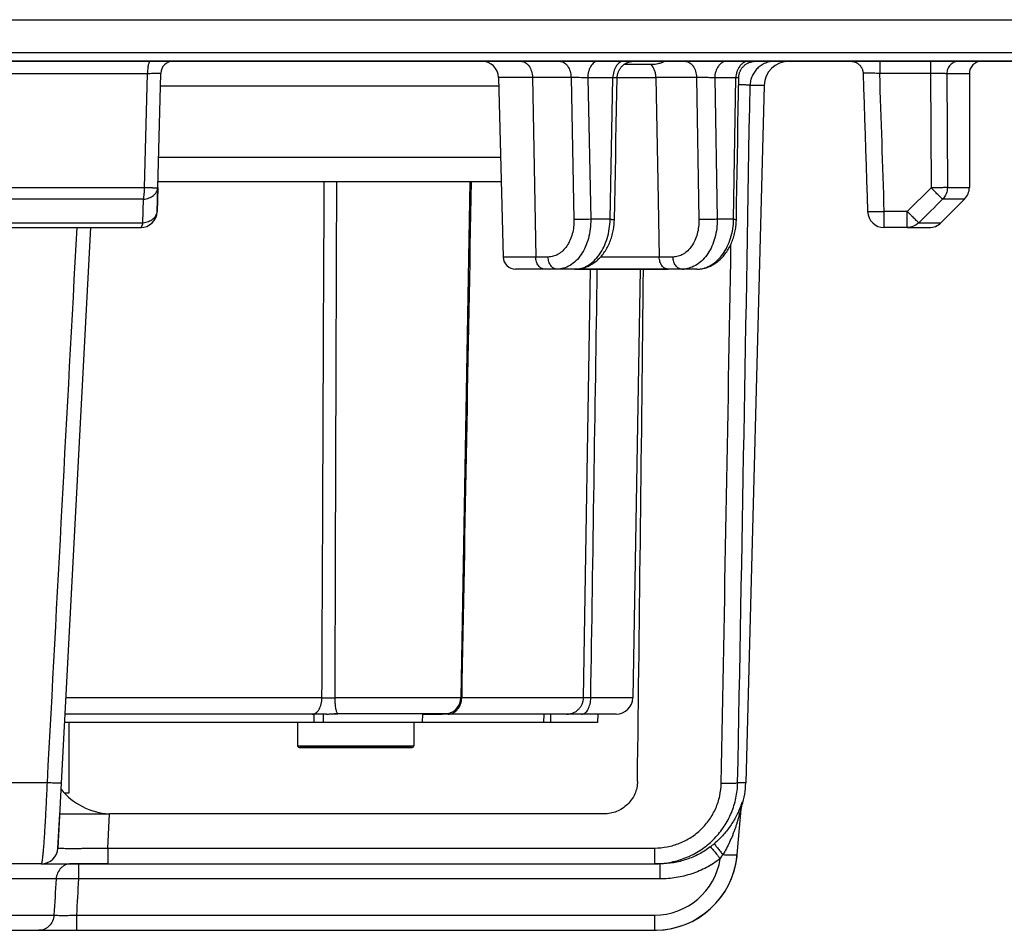
# Model space of a CAD drawing. Units: millimetres. Extents: x 0 to 594, y 0 to 420.
# Drawn here: x 434 to 494, y 281 to 335 of the extents above; entities that cross this region are included whole.
import ezdxf

# ---------------------------------------------------------------- set-up
doc = ezdxf.new("R2010")
doc.units = ezdxf.units.MM
doc.header["$LTSCALE"] = 32.67
for name, color, linetype in [('02___PRT_ALL_AXES', 7, 'CONTINUOUS'), ('06___PRT_ALL_SURFS', 7, 'CONTINUOUS'), ('3_ALL_AXES', 7, 'CONTINUOUS'), ('7_ALL_FEATURES', 7, 'CONTINUOUS')]:
    doc.layers.add(name, color=color, linetype=linetype)

msp = doc.modelspace()

# ---------------------------------------------------------------- linework, layer by layer
at = {"layer": '02___PRT_ALL_AXES', "color": 7, "linetype": 'Continuous'}
for p, q in [((451.151, 293.075), (451.151, 291.675)), ((458.151, 293.075), (458.151, 291.675))]:
    msp.add_line(p, q, dxfattribs=at)
at = {"layer": '06___PRT_ALL_SURFS', "color": 7, "linetype": 'Continuous'}
for p, q in [((463.232, 331.852), (463.515, 321.056)), ((491.545, 332.075), (491.545, 325.24)), ((442.708, 323.799), (442.745, 325.213)), ((489.838, 323.118), (491.252, 324.532)), ((470.205, 323.31), (470.205, 323.31)), ((477.538, 323.313), (477.538, 323.313)), ((485.429, 323.793), (485.429, 323.793)), ((416.681, 322.825), (441.709, 322.825)), ((487.769, 322.825), (486.429, 322.825)), ((487.769, 322.825), (486.429, 322.825)), ((487.81, 322.825), (487.769, 322.825)), ((487.81, 322.825), (487.769, 322.825)), ((487.81, 322.825), (489.098, 322.825)), ((487.81, 322.825), (489.119, 322.825)), ((489.098, 322.825), (489.13, 322.825)), ((489.119, 322.825), (489.13, 322.825)), ((464.309, 320.325), (464.265, 320.325)), ((464.269, 320.325), (464.275, 320.325)), ((465.649, 320.325), (464.269, 320.325)), ((465.649, 320.325), (464.309, 320.325)), ((466.005, 320.325), (465.649, 320.325)), ((466.005, 320.325), (465.649, 320.325)), ((466.749, 320.325), (466.005, 320.325)), ((466.749, 320.325), (466.749, 320.325)), ((466.984, 320.325), (466.749, 320.325)), ((466.984, 320.325), (466.749, 320.325)), ((467.815, 320.325), (466.984, 320.325)), ((467.815, 320.325), (466.984, 320.325)), ((473.43, 320.325), (467.815, 320.325)), ((467.815, 320.325), (473.43, 320.325)), ((467.815, 320.325), (467.815, 320.325)), ((467.815, 320.325), (467.815, 320.325)), ((474.26, 320.325), (473.43, 320.325)), ((474.26, 320.325), (474.26, 320.325)), ((474.409, 320.325), (474.26, 320.325)), ((474.409, 320.325), (474.26, 320.325)), ((475.152, 320.325), (474.409, 320.325)), ((474.417, 320.325), (474.409, 320.325)), ((475.152, 320.325), (474.417, 320.325)), ((475.152, 320.325), (475.152, 320.325)), ((475.152, 320.325), (475.152, 320.325)), ((458.655, 293.598), (458.651, 293.075))]:
    msp.add_line(p, q, dxfattribs=at)
at = {"layer": '06___PRT_ALL_SURFS', "color": 9, "linetype": 'Continuous'}
for p, q in [((416.439, 325.24), (441.95, 325.24)), ((489.247, 325.213), (487.81, 323.799)), ((490.226, 325.24), (491.545, 325.24)), ((441.89, 324.532), (416.499, 324.532)), ((441.856, 323.118), (441.89, 324.532)), ((491.252, 324.532), (489.939, 324.532)), ((469.945, 323.325), (468.778, 323.325)), ((477.368, 323.325), (476.385, 323.325)), ((486.429, 322.825), (486.429, 323.799)), ((487.81, 323.799), (486.429, 323.799)), ((487.81, 322.825), (487.81, 323.799)), ((416.533, 323.118), (441.856, 323.118)), ((488.501, 323.118), (489.838, 323.118)), ((465.475, 321.056), (463.515, 321.056)), ((466.219, 321.056), (465.475, 321.056)), ((472.9, 321.056), (469.369, 321.056)), ((473.73, 321.056), (472.9, 321.056))]:
    msp.add_line(p, q, dxfattribs=at)
at = {"layer": '06___PRT_ALL_SURFS', "color": 7, "linetype": 'Continuous'}
for points in [[(470.205, 323.31), (470.223, 324.235), (470.242, 325.191), (470.261, 326.147), (470.28, 327.104), (470.299, 328.06), (470.318, 329.016), (470.337, 329.973), (470.356, 330.929), (470.374, 331.845)], [(477.538, 323.313), (477.554, 324.238), (477.57, 325.194), (477.586, 326.151), (477.602, 327.107), (477.618, 328.063), (477.634, 329.019), (477.65, 329.976), (477.666, 330.932), (477.681, 331.842)], [(485.158, 332.1), (485.187, 331.216), (485.217, 330.287), (485.248, 329.357), (485.278, 328.426), (485.309, 327.495), (485.339, 326.562), (485.369, 325.629), (485.4, 324.696), (485.429, 323.793)], [(467.815, 320.325), (467.851, 320.326), (467.918, 320.328), (467.985, 320.333), (468.052, 320.34), (468.119, 320.35), (468.186, 320.362), (468.253, 320.377), (468.319, 320.394), (468.386, 320.413), (468.452, 320.435), (468.517, 320.459), (468.582, 320.486), (468.647, 320.515), (468.711, 320.547), (468.775, 320.581), (468.838, 320.617), (468.9, 320.656), (468.961, 320.697), (469.022, 320.741), (469.082, 320.787), (469.141, 320.835), (469.198, 320.886), (469.255, 320.939), (469.311, 320.994), (469.365, 321.052), (469.418, 321.111), (469.47, 321.173), (469.52, 321.237), (469.569, 321.302), (469.616, 321.369), (469.662, 321.438), (469.706, 321.509), (469.748, 321.582), (469.789, 321.656), (469.828, 321.731), (469.865, 321.808), (469.9, 321.886), (469.933, 321.965), (469.965, 322.046), (469.995, 322.128), (470.022, 322.21), (470.048, 322.294), (470.072, 322.378), (470.094, 322.463), (470.114, 322.549), (470.132, 322.635), (470.148, 322.722), (470.162, 322.809), (470.175, 322.897), (470.185, 322.985), (470.193, 323.074), (470.199, 323.162), (470.203, 323.251), (470.205, 323.31)], [(475.152, 320.325), (475.189, 320.326), (475.256, 320.328), (475.323, 320.333), (475.39, 320.34), (475.458, 320.35), (475.525, 320.362), (475.592, 320.377), (475.659, 320.394), (475.725, 320.413), (475.791, 320.435), (475.857, 320.46), (475.922, 320.487), (475.987, 320.516), (476.051, 320.548), (476.115, 320.582), (476.178, 320.618), (476.24, 320.657), (476.302, 320.699), (476.362, 320.743), (476.422, 320.789), (476.481, 320.837), (476.539, 320.888), (476.595, 320.941), (476.651, 320.996), (476.705, 321.054), (476.758, 321.114), (476.81, 321.175), (476.86, 321.239), (476.909, 321.304), (476.956, 321.372), (477.001, 321.441), (477.045, 321.512), (477.087, 321.584), (477.128, 321.658), (477.166, 321.734), (477.203, 321.811), (477.238, 321.889), (477.271, 321.968), (477.303, 322.049), (477.332, 322.13), (477.36, 322.213), (477.385, 322.296), (477.409, 322.38), (477.431, 322.465), (477.45, 322.551), (477.468, 322.638), (477.484, 322.724), (477.498, 322.812), (477.51, 322.9), (477.52, 322.988), (477.527, 323.076), (477.533, 323.165), (477.537, 323.253), (477.538, 323.313)]]:
    msp.add_lwpolyline(points, dxfattribs=at)
for centre, radius, start, end in [((490.545, 325.24), 1, 315, 360), ((441.709, 323.825), 1, 270, 358.5), ((441.709, 323.825), 1, 356.23079, 358.5), ((486.429, 323.825), 1, 181.86432, 269.97637), ((489.13, 323.825), 1, 270, 315), ((464.265, 321.075), 0.75, 181.5, 270)]:
    msp.add_arc(centre, radius, start, end, dxfattribs=at)
at = {"layer": '06___PRT_ALL_SURFS', "color": 9, "linetype": 'Continuous'}
for centre, radius, start, end in [((474.26, 321.889), 1.564, 270.00262, 274.62059), ((475.152, 321.911), 1.585, 270.00131, 272.12518), ((475.152, 321.914), 1.589, 272.12464, 272.42776)]:
    msp.add_arc(centre, radius, start, end, dxfattribs=at)
for points, knots in [([(441.89, 324.532), (441.901, 324.583), (441.918, 324.69), (441.943, 324.926), (441.95, 325.112), (441.95, 325.24)], [0, 0, 0, 0, 0.216245, 0.461, 1, 1, 1, 1]), ([(441.89, 324.532), (442.003, 324.543), (442.219, 324.589), (442.457, 324.717), (442.602, 324.853), (442.681, 324.965), (442.731, 325.087), (442.744, 325.172), (442.745, 325.213)], [0, 0, 0, 0, 0.286454, 0.549947, 0.671165, 0.785425, 0.894228, 1, 1, 1, 1]), ([(441.95, 325.24), (442.005, 325.238), (442.11, 325.235), (442.261, 325.231), (442.378, 325.227), (442.463, 325.225), (442.52, 325.223), (442.57, 325.221), (442.615, 325.219), (442.654, 325.218), (442.682, 325.217), (442.701, 325.216), (442.712, 325.216), (442.722, 325.215), (442.73, 325.215), (442.736, 325.214), (442.741, 325.214), (442.743, 325.214), (442.745, 325.214), (442.745, 325.213)], [0, 0, 0, 0, 0.205166, 0.396903, 0.569657, 0.647321, 0.718408, 0.782403, 0.838839, 0.887305, 0.927451, 0.94431, 0.958986, 0.971449, 0.981678, 0.989656, 0.995367, 0.998805, 1, 1, 1, 1]), ([(490.226, 325.24), (490.21, 325.237), (490.168, 325.234), (490.093, 325.23), (489.993, 325.226), (489.872, 325.222), (489.732, 325.219), (489.578, 325.217), (489.415, 325.214), (489.304, 325.214), (489.247, 325.213)], [0, 0, 0, 0, 0.050176, 0.127833, 0.230765, 0.356001, 0.499912, 0.658327, 0.826647, 1, 1, 1, 1]), ([(489.939, 324.532), (489.929, 324.541), (489.901, 324.566), (489.851, 324.613), (489.782, 324.68), (489.658, 324.8), (489.478, 324.98), (489.327, 325.132), (489.247, 325.213)], [0, 0, 0, 0, 0.041911, 0.113905, 0.2138, 0.338525, 0.646449, 1, 1, 1, 1]), ([(490.226, 325.24), (490.226, 325.11), (490.176, 324.848), (490.03, 324.625), (489.939, 324.532)], [0, 0, 0, 0, 0.501426, 1, 1, 1, 1]), ([(441.856, 323.118), (441.969, 323.129), (442.184, 323.176), (442.421, 323.303), (442.565, 323.439), (442.644, 323.551), (442.694, 323.673), (442.707, 323.757), (442.708, 323.799)], [0, 0, 0, 0, 0.286399, 0.549827, 0.671038, 0.785319, 0.894157, 1, 1, 1, 1]), ([(467.772, 323.306), (467.778, 323.016), (467.728, 322.584), (467.54, 322.056), (467.349, 321.713), (467.113, 321.43), (466.838, 321.218), (466.536, 321.086), (466.323, 321.056), (466.219, 321.056)], [0, 0, 0, 0, 0.2878, 0.424918, 0.554602, 0.675942, 0.789255, 0.896263, 1, 1, 1, 1]), ([(468.778, 323.325), (468.784, 322.94), (468.717, 322.364), (468.471, 321.661), (468.221, 321.204), (467.913, 320.826), (467.556, 320.542), (467.163, 320.366), (466.885, 320.325), (466.749, 320.325)], [0, 0, 0, 0, 0.290068, 0.428052, 0.558233, 0.679556, 0.792233, 0.897984, 1, 1, 1, 1]), ([(468.778, 323.325), (468.607, 323.32), (468.272, 323.312), (467.936, 323.306), (467.772, 323.306)], [0, 0, 0, 0, 0.509454, 1, 1, 1, 1]), ([(467.815, 320.325), (467.952, 320.325), (468.233, 320.366), (468.633, 320.543), (469, 320.827), (469.321, 321.204), (469.585, 321.661), (469.854, 322.361), (469.939, 322.938), (469.945, 323.325)], [0, 0, 0, 0, 0.101915, 0.208164, 0.321604, 0.443614, 0.574144, 0.711973, 1, 1, 1, 1]), ([(469.945, 323.325), (469.964, 323.325), (470.001, 323.323), (470.052, 323.321), (470.097, 323.319), (470.134, 323.317), (470.16, 323.316), (470.177, 323.314), (470.187, 323.314), (470.194, 323.313), (470.2, 323.312), (470.203, 323.311), (470.205, 323.311), (470.205, 323.31)], [0, 0, 0, 0, 0.222764, 0.421336, 0.59339, 0.736985, 0.850465, 0.895498, 0.932553, 0.96153, 0.982373, 0.995078, 1, 1, 1, 1]), ([(475.287, 323.306), (475.292, 323.016), (475.241, 322.584), (475.053, 322.057), (474.861, 321.714), (474.624, 321.431), (474.35, 321.218), (474.048, 321.086), (473.835, 321.056), (473.73, 321.056)], [0, 0, 0, 0, 0.287752, 0.42482, 0.554481, 0.675837, 0.789191, 0.896239, 1, 1, 1, 1]), ([(476.385, 323.325), (476.39, 322.953), (476.323, 322.397), (476.083, 321.715), (475.84, 321.266), (475.538, 320.889), (475.187, 320.597), (474.8, 320.401), (474.523, 320.341), (474.386, 320.33)], [0, 0, 0, 0, 0.284116, 0.420273, 0.549878, 0.672013, 0.786743, 0.895283, 1, 1, 1, 1]), ([(475.219, 320.327), (475.36, 320.333), (475.646, 320.384), (476.051, 320.57), (476.422, 320.858), (476.745, 321.235), (477.01, 321.688), (477.278, 322.378), (477.363, 322.945), (477.368, 323.325)], [0, 0, 0, 0, 0.104668, 0.213377, 0.328431, 0.450943, 0.58084, 0.717055, 1, 1, 1, 1]), ([(476.385, 323.325), (476.304, 323.322), (476.124, 323.317), (475.843, 323.311), (475.559, 323.307), (475.373, 323.305), (475.287, 323.306)], [0, 0, 0, 0, 0.221444, 0.492071, 0.766835, 1, 1, 1, 1]), ([(477.368, 323.325), (477.381, 323.325), (477.405, 323.324), (477.439, 323.322), (477.469, 323.32), (477.493, 323.319), (477.512, 323.317), (477.525, 323.316), (477.532, 323.315), (477.535, 323.314), (477.537, 323.314), (477.538, 323.313), (477.538, 323.313)], [0, 0, 0, 0, 0.226397, 0.42622, 0.597864, 0.740128, 0.851994, 0.932667, 0.961149, 0.981705, 0.99443, 1, 1, 1, 1]), ([(485.429, 323.793), (485.429, 323.792), (485.431, 323.791), (485.435, 323.79), (485.441, 323.789), (485.454, 323.788), (485.475, 323.786), (485.508, 323.785), (485.55, 323.784), (485.601, 323.784), (485.659, 323.784), (485.724, 323.784), (485.797, 323.784), (485.905, 323.786), (486.051, 323.789), (486.236, 323.793), (486.364, 323.797), (486.429, 323.799)], [0, 0, 0, 0, 0.001765, 0.005594, 0.011728, 0.020203, 0.044143, 0.077241, 0.119197, 0.169616, 0.228018, 0.293844, 0.366464, 0.445179, 0.617823, 0.805157, 1, 1, 1, 1]), ([(488.501, 323.118), (488.49, 323.127), (488.463, 323.152), (488.412, 323.199), (488.343, 323.266), (488.257, 323.35), (488.158, 323.448), (488.048, 323.558), (487.93, 323.676), (487.85, 323.758), (487.81, 323.799)], [0, 0, 0, 0, 0.042335, 0.114612, 0.21465, 0.339387, 0.484997, 0.64701, 0.82045, 1, 1, 1, 1]), ([(441.709, 322.825), (441.716, 322.825), (441.731, 322.829), (441.752, 322.845), (441.771, 322.87), (441.79, 322.903), (441.809, 322.946), (441.833, 323.017), (441.848, 323.076), (441.856, 323.118)], [0, 0, 0, 0, 0.061325, 0.13385, 0.224399, 0.336054, 0.469842, 0.625678, 1, 1, 1, 1]), ([(488.501, 323.118), (488.411, 323.027), (488.195, 322.878), (487.937, 322.825), (487.81, 322.825)], [0, 0, 0, 0, 0.50153, 1, 1, 1, 1]), ([(466.005, 320.325), (465.971, 320.325), (465.901, 320.335), (465.801, 320.378), (465.71, 320.446), (465.601, 320.572), (465.504, 320.778), (465.477, 320.961), (465.475, 321.056)], [0, 0, 0, 0, 0.103726, 0.211098, 0.324924, 0.446704, 0.712794, 1, 1, 1, 1]), ([(466.749, 320.325), (466.715, 320.325), (466.645, 320.335), (466.545, 320.378), (466.454, 320.446), (466.345, 320.572), (466.248, 320.778), (466.221, 320.961), (466.219, 321.056)], [0, 0, 0, 0, 0.103726, 0.211098, 0.324924, 0.446704, 0.712794, 1, 1, 1, 1]), ([(473.43, 320.325), (473.396, 320.325), (473.326, 320.335), (473.226, 320.378), (473.135, 320.446), (473.025, 320.572), (472.929, 320.778), (472.901, 320.961), (472.9, 321.056)], [0, 0, 0, 0, 0.103726, 0.211098, 0.324924, 0.446704, 0.712794, 1, 1, 1, 1]), ([(474.26, 320.325), (474.226, 320.325), (474.156, 320.335), (474.057, 320.378), (473.965, 320.446), (473.856, 320.572), (473.76, 320.778), (473.732, 320.961), (473.73, 321.056)], [0, 0, 0, 0, 0.103726, 0.211098, 0.324924, 0.446704, 0.712794, 1, 1, 1, 1])]:
    msp.add_open_spline(points, degree=3, knots=knots, dxfattribs=at)
msp.add_open_spline([(489.939, 324.532), (489.46, 324.061), (488.981, 323.59), (488.501, 323.118)], degree=3, dxfattribs=at)
at = {"layer": '3_ALL_AXES', "color": 7, "linetype": 'Continuous'}
for p, q in [((437.395, 293.075), (437.395, 288.825)), ((437.395, 288.825), (437.136, 288.825))]:
    msp.add_line(p, q, dxfattribs=at)
at = {"layer": '7_ALL_FEATURES', "color": 9, "linetype": 'Continuous'}
for p, q in [((349.695, 335.325), (485.41, 335.325)), ((485.41, 335.325), (508.695, 335.325)), ((475.926, 333.325), (382.463, 333.325)), ((480.045, 333.325), (475.926, 333.325)), ((480.751, 333.325), (480.045, 333.325)), ((480.766, 333.325), (480.751, 333.325)), ((485.41, 333.325), (480.766, 333.325)), ((508.695, 333.325), (485.41, 333.325)), ((486.158, 332.825), (486.158, 332.095)), ((489.209, 332.825), (489.209, 332.095)), ((442.132, 332.075), (416.257, 332.075)), ((441.95, 325.24), (442.132, 332.075)), ((465.275, 331.852), (463.232, 331.852)), ((465.275, 331.852), (465.475, 321.056)), ((467.598, 331.852), (465.275, 331.852)), ((467.598, 331.852), (467.772, 323.306)), ((470.116, 331.825), (468.603, 331.825)), ((468.603, 331.825), (468.778, 323.325)), ((469.945, 323.325), (470.116, 331.825)), ((470.374, 331.852), (470.412, 331.852)), ((470.412, 331.852), (472.7, 331.852)), ((472.7, 331.852), (472.816, 325.575)), ((475.14, 331.852), (472.7, 331.852)), ((475.14, 331.852), (475.287, 323.306)), ((477.511, 331.825), (476.237, 331.825)), ((476.237, 331.825), (476.385, 323.325)), ((477.368, 323.325), (477.511, 331.825)), ((489.209, 332.095), (486.158, 332.095)), ((489.209, 332.095), (489.247, 325.213)), ((491.545, 332.075), (490.188, 332.075)), ((490.188, 332.075), (490.226, 325.24)), ((442.906, 331.358), (463.245, 331.358)), ((479.201, 331.365), (478.36, 331.365)), ((463.358, 327.043), (442.793, 327.043)), ((472.816, 325.575), (472.9, 321.056)), ((468.342, 294.558), (468.761, 320.325)), ((452.621, 294.558), (437.218, 294.558)), ((460.968, 294.558), (453.41, 294.558)), ((460.991, 294.558), (460.968, 294.557)), ((461.02, 294.558), (460.991, 294.558)), ((468.342, 294.558), (461.02, 294.558)), ((471.312, 294.558), (468.783, 294.558)), ((452.128, 293.575), (452.127, 293.075)), ((452.684, 293.575), (452.683, 293.075)), ((453.557, 293.608), (453.571, 293.608)), ((453.571, 293.608), (460.136, 293.608)), ((460.136, 293.608), (460.22, 293.608)), ((465.952, 293.575), (465.948, 293.075)), ((466.355, 293.575), (466.352, 293.075)), ((451.151, 291.675), (457.125, 291.675)), ((457.125, 291.675), (458.151, 291.675)), ((436.091, 289.444), (422.299, 289.444)), ((478.103, 289.444), (477.615, 289.444)), ((477.815, 288.103), (477.811, 288.093)), ((477.874, 288.074), (477.884, 288.264)), ((439.74, 285.523), (439.848, 287.575)), ((439.74, 285.523), (439.74, 284.575)), ((439.74, 285.523), (472.614, 285.523)), ((472.614, 285.523), (472.614, 284.575)), ((437.979, 284.575), (437.979, 283.662)), ((472.943, 284.575), (472.943, 283.662)), ((436.634, 283.662), (432.806, 283.662)), ((472.943, 283.662), (437.979, 283.662)), ((432.633, 281.488), (436.506, 281.488)), ((437.859, 281.488), (472.613, 281.488)), ((437.859, 281.488), (437.859, 280.575)), ((472.613, 281.488), (472.613, 280.575))]:
    msp.add_line(p, q, dxfattribs=at)
at = {"layer": '7_ALL_FEATURES', "color": 7, "linetype": 'Continuous'}
for p, q in [((438.603, 332.825), (419.786, 332.825)), ((419.786, 332.825), (438.603, 332.825)), ((440.647, 332.825), (438.603, 332.825)), ((438.603, 332.825), (440.647, 332.825)), ((441.544, 332.825), (440.647, 332.825)), ((440.647, 332.825), (441.544, 332.825)), ((442.288, 332.825), (441.544, 332.825)), ((441.544, 332.825), (442.288, 332.825)), ((443.675, 332.825), (442.288, 332.825)), ((442.288, 332.825), (443.675, 332.825)), ((462.233, 332.825), (443.675, 332.825)), ((443.675, 332.825), (462.233, 332.825)), ((464.568, 332.825), (462.233, 332.825)), ((462.233, 332.825), (464.568, 332.825)), ((466.891, 332.825), (464.568, 332.825)), ((464.568, 332.825), (466.891, 332.825)), ((469.235, 332.825), (466.891, 332.825)), ((466.891, 332.825), (469.235, 332.825)), ((469.722, 332.825), (469.235, 332.825)), ((469.235, 332.825), (469.722, 332.825)), ((470.772, 332.825), (469.722, 332.825)), ((469.722, 332.825), (470.772, 332.825)), ((470.861, 332.825), (470.772, 332.825)), ((470.772, 332.825), (470.861, 332.825)), ((471.374, 332.825), (470.861, 332.825)), ((470.861, 332.825), (471.374, 332.825)), ((473.294, 332.825), (471.374, 332.825)), ((471.374, 332.825), (473.294, 332.825)), ((473.331, 332.825), (473.294, 332.825)), ((473.294, 332.825), (473.331, 332.825)), ((474.214, 332.825), (473.331, 332.825)), ((473.331, 332.825), (474.214, 332.825)), ((474.433, 332.825), (474.214, 332.825)), ((474.214, 332.825), (474.433, 332.825)), ((475.422, 332.825), (474.433, 332.825)), ((474.433, 332.825), (475.422, 332.825)), ((475.845, 332.825), (475.422, 332.825)), ((475.422, 332.825), (475.845, 332.825)), ((476.336, 332.825), (475.845, 332.825)), ((475.845, 332.825), (476.336, 332.825)), ((476.348, 332.825), (476.336, 332.825)), ((476.336, 332.825), (476.347, 332.825)), ((476.347, 332.825), (476.992, 332.825)), ((476.992, 332.825), (476.348, 332.825)), ((477.378, 332.825), (476.992, 332.825)), ((476.992, 332.825), (477.378, 332.825)), ((478.168, 332.825), (477.378, 332.825)), ((477.378, 332.825), (478.168, 332.825)), ((478.286, 332.825), (478.168, 332.825)), ((478.168, 332.825), (478.286, 332.825)), ((478.681, 332.825), (478.286, 332.825)), ((478.286, 332.825), (478.681, 332.825)), ((479.834, 332.825), (478.681, 332.825)), ((478.681, 332.825), (479.834, 332.825)), ((480.701, 332.825), (479.834, 332.825)), ((479.834, 332.825), (480.701, 332.825)), ((482.463, 332.825), (480.701, 332.825)), ((480.701, 332.825), (482.463, 332.825)), ((484.409, 332.825), (482.463, 332.825)), ((482.463, 332.825), (484.409, 332.825)), ((484.451, 332.825), (484.409, 332.825)), ((484.409, 332.825), (484.451, 332.825)), ((485.056, 332.825), (484.451, 332.825)), ((484.451, 332.825), (485.056, 332.825)), ((485.792, 332.825), (485.056, 332.825)), ((485.056, 332.825), (485.792, 332.825)), ((485.814, 332.825), (485.792, 332.825)), ((485.792, 332.825), (485.814, 332.825)), ((486.158, 332.825), (485.814, 332.825)), ((485.814, 332.825), (486.158, 332.825)), ((489.209, 332.825), (486.158, 332.825)), ((486.158, 332.825), (489.209, 332.825)), ((490.921, 332.825), (489.209, 332.825)), ((489.209, 332.825), (490.921, 332.825)), ((492.295, 332.825), (490.921, 332.825)), ((490.921, 332.825), (492.295, 332.825)), ((508.195, 332.825), (492.295, 332.825)), ((492.295, 332.825), (508.195, 332.825)), ((472.417, 332.626), (470.775, 332.626)), ((442.745, 325.213), (442.926, 332.095)), ((470.374, 331.845), (470.374, 331.845)), ((477.681, 331.842), (477.681, 331.842)), ((485.158, 332.1), (485.158, 332.1)), ((479.201, 331.365), (478.103, 289.444)), ((442.745, 325.213), (442.708, 323.799)), ((463.397, 325.575), (442.755, 325.575)), ((461.509, 325.575), (460.968, 294.558)), ((438.699, 322.825), (436.948, 289.418)), ((471.762, 320.325), (471.312, 294.558)), ((452.127, 293.075), (437.14, 293.075)), ((452.028, 293.575), (437.166, 293.575)), ((452.028, 293.575), (437.166, 293.575)), ((452.884, 293.575), (452.028, 293.575)), ((452.683, 293.075), (452.127, 293.075)), ((456.395, 293.075), (452.683, 293.075)), ((452.884, 293.575), (452.884, 293.575)), ((453.557, 293.598), (453.571, 293.598)), ((460.144, 293.598), (453.571, 293.598)), ((453.571, 293.598), (453.571, 293.598)), ((456.418, 293.075), (456.395, 293.075)), ((457.147, 293.075), (456.418, 293.075)), ((457.151, 293.075), (457.147, 293.075)), ((458.651, 293.075), (457.151, 293.075)), ((465.948, 293.075), (458.651, 293.075)), ((458.655, 293.575), (459.853, 293.575)), ((459.853, 293.575), (458.655, 293.575)), ((460.215, 293.575), (459.853, 293.575)), ((460.008, 293.592), (460.008, 293.592)), ((460.041, 293.598), (460.041, 293.598)), ((460.144, 293.598), (460.144, 293.598)), ((467.352, 293.575), (460.215, 293.575)), ((460.215, 293.575), (460.215, 293.575)), ((467.352, 293.575), (460.215, 293.575)), ((466.352, 293.075), (465.948, 293.075)), ((467.385, 293.075), (466.352, 293.075)), ((468.233, 293.575), (467.352, 293.575)), ((467.352, 293.575), (467.352, 293.575)), ((469.195, 293.075), (467.385, 293.075)), ((468.448, 293.575), (468.233, 293.575)), ((468.448, 293.575), (468.233, 293.575)), ((469.589, 293.575), (468.448, 293.575)), ((469.589, 293.575), (468.448, 293.575)), ((469.199, 293.575), (469.195, 293.075)), ((470.312, 293.575), (469.589, 293.575)), ((470.312, 293.575), (469.589, 293.575)), ((451.251, 291.575), (451.431, 291.575)), ((451.316, 291.575), (451.292, 291.575)), ((457.055, 291.575), (451.316, 291.575)), ((451.431, 291.575), (452.246, 291.575)), ((452.246, 291.575), (452.951, 291.575)), ((452.951, 291.575), (452.977, 291.575)), ((452.977, 291.575), (453.35, 291.575)), ((453.35, 291.575), (453.426, 291.575)), ((453.426, 291.575), (457.055, 291.575)), ((457.055, 291.575), (457.87, 291.575)), ((457.963, 291.575), (457.055, 291.575)), ((457.87, 291.575), (458.051, 291.575)), ((458.009, 291.575), (457.963, 291.575)), ((457.985, 291.575), (458.009, 291.575)), ((436.948, 289.418), (436.744, 285.523)), ((477.594, 285.14), (477.852, 288.089)), ((477.868, 288.051), (477.874, 288.074)), ((436.744, 285.523), (436.852, 287.575)), ((436.852, 287.575), (439.848, 287.575)), ((469.575, 287.575), (439.848, 287.575)), ((435.746, 284.575), (432.961, 284.575)), ((435.746, 284.575), (432.961, 284.575)), ((435.746, 284.575), (439.74, 284.575)), ((435.746, 284.575), (435.746, 284.575)), ((437.936, 284.575), (437.555, 284.575)), ((437.979, 284.575), (437.936, 284.575)), ((439.74, 284.575), (437.979, 284.575)), ((439.74, 284.575), (472.614, 284.575)), ((472.943, 284.575), (472.614, 284.575)), ((472.943, 284.575), (472.614, 284.575)), ((472.614, 284.575), (472.614, 284.575)), ((472.943, 284.575), (472.943, 284.575)), ((432.209, 280.575), (435.605, 280.575)), ((435.605, 280.575), (437.859, 280.575)), ((437.859, 280.575), (472.613, 280.575)), ((437.859, 280.575), (472.613, 280.575))]:
    msp.add_line(p, q, dxfattribs=at)
for points in [[(470.374, 331.845), (470.374, 331.854), (470.376, 331.891), (470.379, 331.929), (470.384, 331.966), (470.39, 332.003), (470.397, 332.04), (470.406, 332.077), (470.416, 332.113), (470.428, 332.149), (470.44, 332.184), (470.455, 332.219), (470.47, 332.253), (470.487, 332.287), (470.505, 332.32), (470.524, 332.352), (470.544, 332.384), (470.566, 332.415), (470.589, 332.445), (470.613, 332.474), (470.637, 332.502), (470.663, 332.529), (470.69, 332.555), (470.718, 332.581), (470.747, 332.605), (470.777, 332.628), (470.808, 332.65), (470.839, 332.67), (470.871, 332.69), (470.904, 332.708), (470.938, 332.725), (470.972, 332.741), (471.006, 332.755), (471.042, 332.769), (471.077, 332.78), (471.114, 332.791), (471.15, 332.8), (471.187, 332.808), (471.224, 332.814), (471.261, 332.819), (471.299, 332.823), (471.336, 332.825), (471.374, 332.825)], [(477.681, 331.842), (477.681, 331.851), (477.683, 331.888), (477.686, 331.926), (477.69, 331.963), (477.696, 332.001), (477.703, 332.038), (477.712, 332.074), (477.722, 332.111), (477.733, 332.146), (477.746, 332.182), (477.76, 332.217), (477.776, 332.251), (477.792, 332.285), (477.81, 332.318), (477.83, 332.351), (477.85, 332.382), (477.872, 332.413), (477.894, 332.443), (477.918, 332.473), (477.943, 332.501), (477.969, 332.528), (477.996, 332.554), (478.024, 332.58), (478.053, 332.604), (478.083, 332.627), (478.113, 332.649), (478.145, 332.67), (478.177, 332.689), (478.21, 332.708), (478.244, 332.725), (478.278, 332.741), (478.313, 332.755), (478.348, 332.768), (478.384, 332.78), (478.42, 332.791), (478.457, 332.8), (478.493, 332.808), (478.531, 332.814), (478.568, 332.819), (478.605, 332.823), (478.643, 332.825), (478.681, 332.825)], [(484.409, 332.825), (484.439, 332.825), (484.469, 332.823), (484.499, 332.82), (484.529, 332.816), (484.559, 332.81), (484.589, 332.803), (484.618, 332.796), (484.647, 332.787), (484.675, 332.776), (484.703, 332.765), (484.731, 332.752), (484.758, 332.739), (484.785, 332.724), (484.811, 332.708), (484.836, 332.692), (484.861, 332.674), (484.884, 332.655), (484.907, 332.635), (484.93, 332.615), (484.951, 332.593), (484.972, 332.571), (484.991, 332.548), (485.01, 332.524), (485.027, 332.499), (485.044, 332.474), (485.06, 332.448), (485.074, 332.421), (485.088, 332.394), (485.1, 332.366), (485.111, 332.338), (485.121, 332.309), (485.13, 332.28), (485.138, 332.251), (485.144, 332.222), (485.15, 332.192), (485.154, 332.162), (485.157, 332.131), (485.158, 332.1)], [(484.409, 332.825), (484.439, 332.825), (484.469, 332.823)], [(484.469, 332.823), (484.499, 332.82), (484.529, 332.816), (484.559, 332.81), (484.589, 332.803), (484.618, 332.796), (484.647, 332.787), (484.675, 332.776), (484.703, 332.765), (484.731, 332.752), (484.758, 332.739), (484.785, 332.724), (484.811, 332.708), (484.836, 332.692), (484.861, 332.674), (484.884, 332.655), (484.907, 332.635), (484.93, 332.615), (484.951, 332.593), (484.972, 332.571), (484.991, 332.548), (485.01, 332.524), (485.027, 332.499), (485.044, 332.474), (485.06, 332.448), (485.074, 332.421), (485.088, 332.394), (485.1, 332.366), (485.111, 332.338), (485.121, 332.309), (485.13, 332.28), (485.138, 332.251), (485.144, 332.222), (485.15, 332.192), (485.154, 332.162), (485.157, 332.131), (485.158, 332.1)], [(452.884, 293.575), (452.939, 293.576), (453.015, 293.578), (453.093, 293.581), (453.171, 293.585), (453.251, 293.589), (453.333, 293.592), (453.416, 293.595), (453.501, 293.597), (453.557, 293.598)], [(460.008, 293.592), (460.011, 293.593), (460.018, 293.594), (460.025, 293.595), (460.031, 293.596), (460.035, 293.597), (460.038, 293.598), (460.041, 293.598)], [(477.832, 287.861), (477.835, 287.888), (477.838, 287.915), (477.843, 287.943), (477.848, 287.97), (477.854, 287.997), (477.86, 288.024), (477.868, 288.051)]]:
    msp.add_lwpolyline(points, dxfattribs=at)
for centre, radius, start, end in [((443.675, 332.075), 0.75, 89.99992, 178.5), ((462.233, 331.825), 1, 1.5, 90), ((480.701, 331.325), 1.5, 90, 178.5), ((492.295, 332.075), 0.75, 90, 180), ((441.69, 322.575), 3, 175.21962, 176.9998), ((459.968, 294.575), 1, 284.58715, 359), ((470.312, 294.575), 1, 270, 359), ((460.144, 293.898), 0.3, 270, 284.58715), ((451.251, 291.675), 0.1, 180, 270.00048), ((458.051, 291.675), 0.1, 269.99952, 360), ((440.04, 291.575), 4, 218.94491, 266.84561), ((473.105, 289.575), 5, 342.56582, 358.5), ((440.04, 291.575), 4, 266.84561, 267.24126), ((435.746, 285.575), 1, 269.99998, 357), ((435.746, 285.575), 1, 270, 357), ((435.746, 285.575), 1, 270, 356.99999), ((472.613, 285.575), 5, 269.99982, 355.0002), ((472.613, 285.575), 5, 271.48898, 353.50651), ((472.613, 285.575), 5, 353.50651, 355.0002), ((472.613, 285.575), 5, 269.99982, 271.48898)]:
    msp.add_arc(centre, radius, start, end, dxfattribs=at)
at = {"layer": '7_ALL_FEATURES', "color": 9, "linetype": 'Continuous'}
for centre, radius, start, end in [((-19255.493, 661.073), 19736.607, 358.92109, 359.042804), ((442.669, 322.524), 3.98, 175.65958, 177.00049), ((453.015, 342.271), 47.715, 269.52621, 270.47379), ((459.853, 293.846), 0.271, 246.48559, 269.96253), ((478.798, 288.006), 0.95, 164.23406, 174.98561), ((472.652, 289.959), 5.485, 307.15283, 310.50264), ((472.613, 285.488), 4, 270.00002, 351.20609), ((471.162, 288.608), 6.567, 325.37888, 328.01046), ((472.614, 289.643), 5.067, 270.00056, 273.72218)]:
    msp.add_arc(centre, radius, start, end, dxfattribs=at)
at = {"layer": '7_ALL_FEATURES', "color": 7, "linetype": 'Continuous'}
msp.add_ellipse((429.195, 524.621), major_axis=(0, 920.265), ratio=0.047649, start_param=-1.829118, end_param=-1.794658, dxfattribs=at)
at = {"layer": '7_ALL_FEATURES', "color": 9, "linetype": 'Continuous'}
for points, knots in [([(442.288, 332.825), (442.283, 332.825), (442.271, 332.822), (442.256, 332.81), (442.241, 332.792), (442.227, 332.767), (442.213, 332.735), (442.195, 332.681), (442.175, 332.6), (442.157, 332.487), (442.143, 332.359), (442.134, 332.22), (442.132, 332.124), (442.132, 332.075)], [0, 0, 0, 0, 0.019846, 0.04336, 0.072762, 0.109053, 0.152562, 0.20326, 0.325069, 0.471039, 0.636217, 0.814702, 1, 1, 1, 1]), ([(464.568, 332.825), (464.614, 332.825), (464.707, 332.812), (464.84, 332.755), (464.962, 332.664), (465.107, 332.496), (465.236, 332.222), (465.273, 331.978), (465.275, 331.852)], [0, 0, 0, 0, 0.103726, 0.211098, 0.324924, 0.446704, 0.712794, 1, 1, 1, 1]), ([(466.891, 332.825), (466.937, 332.825), (467.03, 332.812), (467.163, 332.755), (467.284, 332.664), (467.43, 332.496), (467.559, 332.222), (467.595, 331.978), (467.598, 331.852)], [0, 0, 0, 0, 0.103726, 0.211098, 0.324924, 0.446704, 0.712794, 1, 1, 1, 1]), ([(469.235, 332.825), (469.193, 332.825), (469.107, 332.812), (468.987, 332.752), (468.877, 332.657), (468.781, 332.531), (468.704, 332.379), (468.626, 332.145), (468.603, 331.954), (468.603, 331.825)], [0, 0, 0, 0, 0.096347, 0.197881, 0.308365, 0.429551, 0.561345, 0.70223, 1, 1, 1, 1]), ([(470.772, 332.825), (470.729, 332.825), (470.64, 332.812), (470.515, 332.752), (470.4, 332.657), (470.264, 332.483), (470.146, 332.202), (470.116, 331.954), (470.116, 331.825)], [0, 0, 0, 0, 0.098771, 0.202239, 0.313873, 0.435351, 0.70559, 1, 1, 1, 1]), ([(474.433, 332.825), (474.479, 332.825), (474.572, 332.812), (474.705, 332.755), (474.827, 332.664), (474.973, 332.496), (475.101, 332.222), (475.138, 331.978), (475.14, 331.852)], [0, 0, 0, 0, 0.103726, 0.211098, 0.324924, 0.446704, 0.712794, 1, 1, 1, 1]), ([(476.992, 332.825), (476.942, 332.825), (476.841, 332.812), (476.698, 332.753), (476.566, 332.659), (476.41, 332.487), (476.273, 332.206), (476.237, 331.954), (476.237, 331.825)], [0, 0, 0, 0, 0.107563, 0.218099, 0.333932, 0.456341, 0.719601, 1, 1, 1, 1]), ([(478.286, 332.825), (478.236, 332.825), (478.132, 332.812), (477.985, 332.754), (477.85, 332.659), (477.69, 332.488), (477.549, 332.207), (477.511, 331.954), (477.511, 331.825)], [0, 0, 0, 0, 0.109259, 0.221179, 0.337861, 0.460487, 0.722404, 1, 1, 1, 1]), ([(479.834, 332.825), (479.739, 332.825), (479.549, 332.807), (479.275, 332.723), (479.021, 332.588), (478.798, 332.406), (478.614, 332.184), (478.474, 331.93), (478.386, 331.653), (478.362, 331.461), (478.36, 331.365)], [0, 0, 0, 0, 0.123976, 0.248105, 0.37252, 0.497309, 0.622505, 0.748082, 0.873954, 1, 1, 1, 1]), ([(490.921, 332.825), (490.826, 332.825), (490.632, 332.786), (490.388, 332.618), (490.226, 332.369), (490.188, 332.173), (490.188, 332.075)], [0, 0, 0, 0, 0.247454, 0.496406, 0.747464, 1, 1, 1, 1]), ([(472.7, 331.852), (472.698, 331.926), (472.684, 332.074), (472.612, 332.344), (472.508, 332.53), (472.417, 332.626)], [0, 0, 0, 0, 0.266773, 0.526178, 1, 1, 1, 1]), ([(442.926, 332.095), (442.926, 332.095), (442.925, 332.095), (442.925, 332.095), (442.923, 332.095), (442.921, 332.094), (442.917, 332.094), (442.91, 332.094), (442.902, 332.094), (442.892, 332.093), (442.881, 332.093), (442.862, 332.092), (442.834, 332.091), (442.796, 332.09), (442.751, 332.089), (442.7, 332.088), (442.644, 332.087), (442.559, 332.085), (442.442, 332.082), (442.291, 332.079), (442.186, 332.076), (442.132, 332.075)], [0, 0, 0, 0, 0.000312, 0.001182, 0.00262, 0.004627, 0.010347, 0.018334, 0.028573, 0.041046, 0.05573, 0.072598, 0.112759, 0.161236, 0.217675, 0.281667, 0.352746, 0.430395, 0.603112, 0.794824, 1, 1, 1, 1]), ([(468.603, 331.825), (468.432, 331.833), (468.097, 331.844), (467.762, 331.851), (467.598, 331.852)], [0, 0, 0, 0, 0.509665, 1, 1, 1, 1]), ([(470.374, 331.845), (470.374, 331.845), (470.372, 331.844), (470.369, 331.843), (470.364, 331.842), (470.356, 331.841), (470.347, 331.84), (470.33, 331.838), (470.304, 331.836), (470.267, 331.833), (470.222, 331.831), (470.171, 331.828), (470.135, 331.826), (470.116, 331.825)], [0, 0, 0, 0, 0.00557, 0.018612, 0.039678, 0.068815, 0.105972, 0.151061, 0.26452, 0.407928, 0.579661, 0.777767, 1, 1, 1, 1]), ([(476.237, 331.825), (476.156, 331.83), (475.976, 331.837), (475.696, 331.845), (475.411, 331.85), (475.226, 331.852), (475.14, 331.852)], [0, 0, 0, 0, 0.221815, 0.492376, 0.766978, 1, 1, 1, 1]), ([(477.681, 331.842), (477.681, 331.842), (477.68, 331.841), (477.676, 331.839), (477.668, 331.838), (477.654, 331.836), (477.635, 331.834), (477.611, 331.832), (477.582, 331.83), (477.548, 331.827), (477.524, 331.826), (477.511, 331.825)], [0, 0, 0, 0, 0.006631, 0.019919, 0.069534, 0.150425, 0.262229, 0.404205, 0.575343, 0.774429, 1, 1, 1, 1]), ([(486.158, 332.095), (486.093, 332.097), (485.966, 332.099), (485.78, 332.103), (485.634, 332.105), (485.526, 332.106), (485.453, 332.107), (485.387, 332.107), (485.329, 332.107), (485.279, 332.106), (485.237, 332.106), (485.208, 332.105), (485.189, 332.104), (485.178, 332.103), (485.17, 332.103), (485.164, 332.102), (485.16, 332.101), (485.158, 332.1), (485.158, 332.1)], [0, 0, 0, 0, 0.194998, 0.382544, 0.555418, 0.634237, 0.706943, 0.772831, 0.831264, 0.881677, 0.923589, 0.956601, 0.969671, 0.98041, 0.988797, 0.994823, 0.998503, 1, 1, 1, 1]), ([(490.188, 332.075), (490.171, 332.077), (490.129, 332.079), (490.054, 332.083), (489.954, 332.085), (489.781, 332.089), (489.53, 332.093), (489.321, 332.095), (489.209, 332.095)], [0, 0, 0, 0, 0.050481, 0.128333, 0.231342, 0.356556, 0.658651, 1, 1, 1, 1]), ([(478.36, 331.365), (478.349, 331.369), (478.321, 331.376), (478.27, 331.384), (478.203, 331.391), (478.121, 331.397), (478.024, 331.402), (477.874, 331.407), (477.755, 331.408), (477.673, 331.408)], [0, 0, 0, 0, 0.050467, 0.125371, 0.223881, 0.344459, 0.485046, 0.64314, 1, 1, 1, 1]), ([(452.028, 293.575), (452.066, 293.575), (452.147, 293.589), (452.259, 293.648), (452.361, 293.741), (452.45, 293.864), (452.523, 294.013), (452.597, 294.244), (452.619, 294.431), (452.621, 294.558)], [0, 0, 0, 0, 0.092628, 0.191204, 0.299934, 0.420689, 0.553297, 0.696069, 1, 1, 1, 1]), ([(453.557, 293.608), (453.551, 293.615), (453.54, 293.632), (453.519, 293.676), (453.495, 293.745), (453.471, 293.844), (453.45, 293.962), (453.433, 294.096), (453.415, 294.296), (453.41, 294.452), (453.41, 294.558)], [0, 0, 0, 0, 0.028967, 0.063298, 0.148203, 0.25397, 0.378515, 0.518983, 0.671971, 1, 1, 1, 1]), ([(460.215, 293.575), (460.267, 293.575), (460.372, 293.588), (460.524, 293.645), (460.663, 293.737), (460.828, 293.904), (460.976, 294.18), (461.018, 294.43), (461.02, 294.558)], [0, 0, 0, 0, 0.111824, 0.225828, 0.343762, 0.466659, 0.726452, 1, 1, 1, 1]), ([(467.352, 293.575), (467.416, 293.575), (467.544, 293.588), (467.729, 293.644), (467.9, 293.735), (468.051, 293.858), (468.175, 294.007), (468.268, 294.178), (468.327, 294.364), (468.341, 294.493), (468.342, 294.558)], [0, 0, 0, 0, 0.12443, 0.248946, 0.373622, 0.498506, 0.623616, 0.748937, 0.874422, 1, 1, 1, 1]), ([(468.233, 293.575), (468.269, 293.575), (468.345, 293.589), (468.449, 293.648), (468.543, 293.742), (468.625, 293.865), (468.692, 294.014), (468.743, 294.183), (468.775, 294.367), (468.783, 294.494), (468.783, 294.558)], [0, 0, 0, 0, 0.08805, 0.183087, 0.28986, 0.410296, 0.544025, 0.689051, 0.842293, 1, 1, 1, 1]), ([(468.783, 294.558), (468.728, 294.557), (468.63, 294.557), (468.5, 294.556), (468.414, 294.556), (468.366, 294.557), (468.349, 294.557), (468.342, 294.558)], [0, 0, 0, 0, 0.372314, 0.671442, 0.883857, 0.954389, 1, 1, 1, 1]), ([(452.884, 293.575), (452.938, 293.575), (453.047, 293.58), (453.212, 293.592), (453.383, 293.604), (453.498, 293.608), (453.557, 293.608)], [0, 0, 0, 0, 0.239923, 0.486139, 0.739554, 1, 1, 1, 1]), ([(453.557, 293.608), (453.558, 293.606), (453.561, 293.602), (453.567, 293.598), (453.571, 293.598)], [0, 0, 0, 0, 0.309617, 1, 1, 1, 1]), ([(460.008, 293.592), (459.983, 293.588), (459.932, 293.579), (459.88, 293.575), (459.853, 293.575)], [0, 0, 0, 0, 0.472995, 1, 1, 1, 1]), ([(436.091, 289.444), (436.077, 289.125), (436.048, 288.499), (436.009, 287.729), (435.976, 287.142), (435.952, 286.734), (435.928, 286.352), (435.905, 286), (435.882, 285.681), (435.859, 285.4), (435.838, 285.157), (435.817, 284.955), (435.801, 284.814), (435.787, 284.723), (435.779, 284.671), (435.77, 284.631), (435.763, 284.604), (435.757, 284.589), (435.753, 284.581), (435.749, 284.575), (435.746, 284.575)], [0, 0, 0, 0, 0.196289, 0.384376, 0.473097, 0.557139, 0.635709, 0.708074, 0.773561, 0.831573, 0.881585, 0.923155, 0.955929, 0.968934, 0.979652, 0.988071, 0.994197, 0.996413, 0.998084, 1, 1, 1, 1]), ([(436.948, 289.418), (436.948, 289.418), (436.947, 289.417), (436.944, 289.417), (436.939, 289.416), (436.932, 289.416), (436.923, 289.415), (436.907, 289.415), (436.883, 289.415), (436.848, 289.415), (436.806, 289.416), (436.757, 289.417), (436.702, 289.419), (436.641, 289.421), (436.548, 289.424), (436.422, 289.429), (436.261, 289.436), (436.149, 289.442), (436.091, 289.444)], [0, 0, 0, 0, 0.001522, 0.005135, 0.011004, 0.019148, 0.02956, 0.042226, 0.074221, 0.11489, 0.163914, 0.220904, 0.28541, 0.35692, 0.434864, 0.60753, 0.797922, 1, 1, 1, 1]), ([(472.614, 285.523), (472.872, 285.523), (473.389, 285.572), (474.136, 285.791), (474.827, 286.149), (475.437, 286.633), (475.941, 287.226), (476.32, 287.905), (476.56, 288.645), (476.62, 289.161), (476.625, 289.418)], [0, 0, 0, 0, 0.125089, 0.250164, 0.375214, 0.500231, 0.625213, 0.750163, 0.875088, 1, 1, 1, 1]), ([(472.943, 284.586), (473.25, 284.606), (473.863, 284.703), (474.739, 285.013), (475.544, 285.479), (476.248, 286.085), (476.828, 286.811), (477.264, 287.632), (477.538, 288.52), (477.609, 289.136), (477.615, 289.444)], [0, 0, 0, 0, 0.125057, 0.250087, 0.375092, 0.500077, 0.62505, 0.750022, 0.875002, 1, 1, 1, 1]), ([(476.625, 289.418), (476.742, 289.416), (476.912, 289.414), (477.13, 289.416), (477.273, 289.418), (477.396, 289.422), (477.494, 289.428), (477.559, 289.434), (477.596, 289.439), (477.609, 289.443), (477.615, 289.444)], [0, 0, 0, 0, 0.352563, 0.514786, 0.66067, 0.785607, 0.885676, 0.957792, 0.9827, 1, 1, 1, 1]), ([(477.811, 288.093), (477.776, 288), (477.7, 287.806), (477.517, 287.405), (477.222, 286.894), (476.771, 286.31), (476.41, 285.955), (476.215, 285.788)], [0, 0, 0, 0, 0.105133, 0.220813, 0.466858, 0.727488, 1, 1, 1, 1]), ([(477.852, 288.089), (477.852, 288.091), (477.852, 288.095), (477.853, 288.099), (477.853, 288.102), (477.853, 288.104), (477.852, 288.104), (477.851, 288.104), (477.851, 288.103), (477.85, 288.101), (477.849, 288.097), (477.847, 288.092), (477.845, 288.085), (477.842, 288.074), (477.837, 288.052), (477.829, 288.018), (477.819, 287.975), (477.809, 287.929), (477.798, 287.882), (477.787, 287.834), (477.776, 287.786), (477.764, 287.737), (477.752, 287.688), (477.728, 287.59), (477.689, 287.441), (477.635, 287.243), (477.575, 287.045), (477.512, 286.848), (477.445, 286.651), (477.372, 286.455), (477.27, 286.195), (477.131, 285.873), (476.944, 285.495), (476.805, 285.249), (476.732, 285.129)], [0, 0, 0, 0, 0.00181, 0.00325, 0.004241, 0.004724, 0.004831, 0.005018, 0.005341, 0.005804, 0.00713, 0.00893, 0.011118, 0.013617, 0.019291, 0.032271, 0.04639, 0.061104, 0.076171, 0.091471, 0.106933, 0.122515, 0.13819, 0.153939, 0.21744, 0.281472, 0.345851, 0.410491, 0.47535, 0.540404, 0.605638, 0.736594, 0.868123, 1, 1, 1, 1]), ([(477.884, 288.264), (477.884, 288.266), (477.884, 288.268), (477.884, 288.271), (477.884, 288.273), (477.883, 288.273), (477.882, 288.273), (477.881, 288.273), (477.88, 288.271), (477.877, 288.267), (477.874, 288.26), (477.87, 288.251), (477.866, 288.24), (477.861, 288.227), (477.853, 288.207), (477.843, 288.179), (477.829, 288.142), (477.82, 288.116), (477.815, 288.103)], [0, 0, 0, 0, 0.027626, 0.037186, 0.043951, 0.048373, 0.05215, 0.057717, 0.066092, 0.092144, 0.130694, 0.181126, 0.242469, 0.313609, 0.393395, 0.574633, 0.778712, 1, 1, 1, 1]), ([(436.744, 285.523), (436.744, 285.522), (436.746, 285.521), (436.75, 285.52), (436.761, 285.518), (436.779, 285.516), (436.804, 285.514), (436.836, 285.512), (436.875, 285.51), (436.921, 285.508), (436.995, 285.506), (437.105, 285.504), (437.256, 285.503), (437.43, 285.502), (437.627, 285.501), (437.844, 285.502), (438.08, 285.503), (438.331, 285.505), (438.692, 285.508), (439.163, 285.514), (439.545, 285.52), (439.74, 285.523)], [0, 0, 0, 0, 0.000504, 0.001473, 0.005114, 0.011109, 0.019466, 0.030175, 0.043216, 0.05856, 0.076174, 0.118039, 0.168419, 0.226832, 0.292718, 0.365438, 0.444286, 0.528496, 0.617249, 0.804902, 1, 1, 1, 1]), ([(475.965, 285.587), (475.968, 285.587), (475.976, 285.582), (475.99, 285.571), (476.008, 285.554), (476.031, 285.531), (476.059, 285.502), (476.104, 285.451), (476.169, 285.375), (476.257, 285.27), (476.354, 285.149), (476.459, 285.016), (476.53, 284.924), (476.566, 284.877)], [0, 0, 0, 0, 0.010512, 0.029133, 0.056101, 0.091312, 0.134526, 0.185414, 0.308528, 0.45669, 0.625074, 0.808172, 1, 1, 1, 1]), ([(476.215, 285.788), (476.215, 285.785), (476.218, 285.778), (476.226, 285.764), (476.238, 285.745), (476.255, 285.722), (476.276, 285.693), (476.311, 285.645), (476.366, 285.574), (476.442, 285.479), (476.53, 285.37), (476.628, 285.252), (476.696, 285.171), (476.732, 285.129)], [0, 0, 0, 0, 0.010359, 0.02884, 0.055525, 0.09029, 0.132913, 0.1831, 0.304714, 0.451692, 0.619846, 0.804369, 1, 1, 1, 1]), ([(476.566, 284.877), (476.308, 284.681), (475.759, 284.332), (474.863, 283.949), (473.916, 283.715), (473.267, 283.662), (472.943, 283.662)], [0, 0, 0, 0, 0.249844, 0.499816, 0.749883, 1, 1, 1, 1]), ([(476.732, 285.129), (476.789, 285.124), (476.901, 285.117), (477.063, 285.109), (477.21, 285.104), (477.338, 285.103), (477.43, 285.106), (477.491, 285.11), (477.526, 285.114), (477.554, 285.119), (477.573, 285.124), (477.584, 285.128), (477.59, 285.132), (477.594, 285.137), (477.594, 285.14)], [0, 0, 0, 0, 0.199442, 0.387447, 0.558111, 0.706091, 0.826815, 0.875798, 0.916722, 0.949362, 0.973662, 0.982774, 0.989998, 1, 1, 1, 1]), ([(437.531, 284.575), (437.475, 284.575), (437.363, 284.564), (437.202, 284.512), (437.051, 284.428), (436.872, 284.277), (436.703, 284.023), (436.644, 283.784), (436.634, 283.662)], [0, 0, 0, 0, 0.119029, 0.238986, 0.360663, 0.484583, 0.738605, 1, 1, 1, 1]), ([(437.979, 283.662), (437.841, 283.667), (437.577, 283.675), (437.207, 283.679), (436.931, 283.677), (436.747, 283.67), (436.669, 283.665), (436.634, 283.662)], [0, 0, 0, 0, 0.306557, 0.589278, 0.826454, 0.922125, 1, 1, 1, 1]), ([(436.506, 281.488), (436.497, 281.366), (436.437, 281.127), (436.267, 280.874), (436.087, 280.722), (435.936, 280.638), (435.773, 280.587), (435.661, 280.575), (435.605, 280.575)], [0, 0, 0, 0, 0.260732, 0.514492, 0.638484, 0.76036, 0.880617, 1, 1, 1, 1]), ([(436.506, 281.488), (436.541, 281.485), (436.617, 281.48), (436.801, 281.474), (437.078, 281.471), (437.452, 281.475), (437.72, 281.483), (437.859, 281.488)], [0, 0, 0, 0, 0.075991, 0.170437, 0.407129, 0.691319, 1, 1, 1, 1])]:
    msp.add_open_spline(points, degree=3, knots=knots, dxfattribs=at)
at = {"layer": '7_ALL_FEATURES', "color": 7, "linetype": 'Continuous'}
for points, knots in [([(473.294, 332.825), (473.287, 332.825), (473.27, 332.823), (473.232, 332.812), (473.173, 332.789), (473.089, 332.755), (472.988, 332.718), (472.869, 332.681), (472.678, 332.638), (472.524, 332.626), (472.417, 332.626)], [0, 0, 0, 0, 0.024016, 0.054137, 0.132505, 0.233073, 0.353253, 0.491024, 0.645116, 1, 1, 1, 1]), ([(471.59, 289.532), (471.588, 289.402), (471.559, 289.143), (471.44, 288.77), (471.249, 288.429), (470.995, 288.131), (470.688, 287.888), (470.34, 287.709), (469.965, 287.6), (469.705, 287.575), (469.575, 287.575)], [0, 0, 0, 0, 0.124908, 0.24983, 0.374778, 0.499759, 0.624777, 0.749829, 0.874907, 1, 1, 1, 1]), ([(475.965, 285.587), (475.75, 285.424), (475.292, 285.133), (474.544, 284.814), (473.754, 284.619), (473.213, 284.575), (472.943, 284.575)], [0, 0, 0, 0, 0.249852, 0.499847, 0.749922, 1, 1, 1, 1])]:
    msp.add_open_spline(points, degree=3, knots=knots, dxfattribs=at)
at = {"layer": '7_ALL_FEATURES', "color": 9, "linetype": 'Continuous'}
for points in [[(486.429, 323.799), (486.339, 326.564), (486.248, 329.33), (486.158, 332.095)], [(452.621, 294.558), (452.665, 304.897), (452.71, 315.236), (452.757, 325.575)], [(453.41, 294.558), (453.442, 304.897), (453.476, 315.236), (453.511, 325.575)], [(461.591, 325.575), (461.402, 315.236), (461.211, 304.897), (461.02, 294.558)], [(437.874, 322.825), (437.279, 311.698), (436.685, 300.571), (436.091, 289.444)], [(476.625, 289.418), (476.83, 300.224), (477.027, 311.03), (477.214, 321.835)], [(468.783, 294.558), (468.914, 303.147), (469.045, 311.736), (469.177, 320.325)], [(436.634, 283.662), (436.592, 282.938), (436.549, 282.213), (436.506, 281.488)], [(437.979, 283.662), (437.939, 282.938), (437.899, 282.213), (437.859, 281.488)]]:
    msp.add_open_spline(points, degree=3, dxfattribs=at)

doc.saveas('drawing.dxf')
